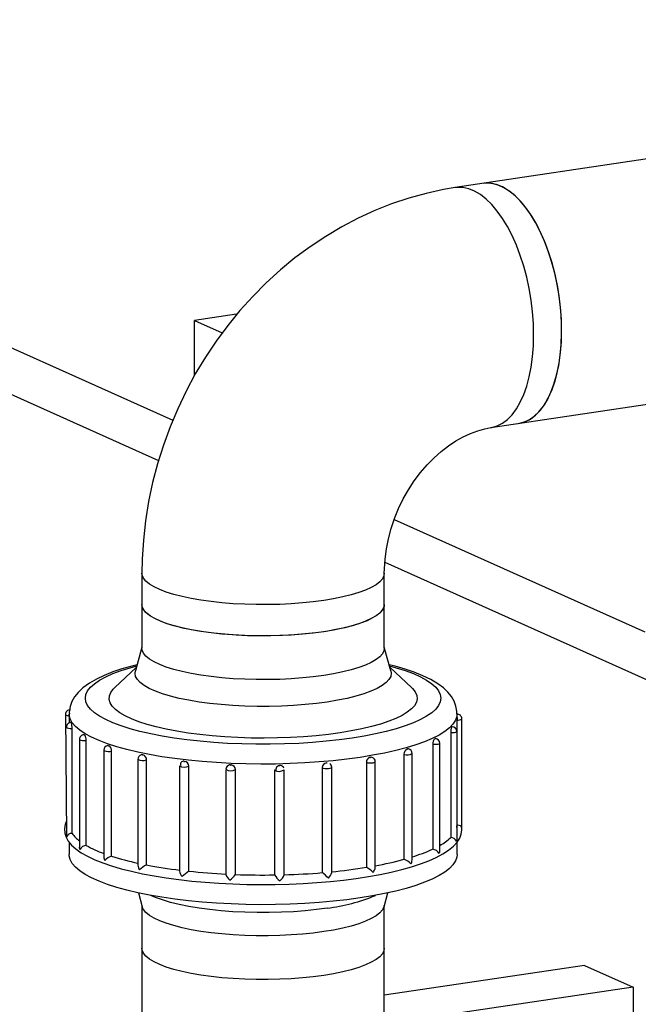
# Model space of a CAD drawing. Units: millimetres. Extents: x 93865 to 106031, y 84961 to 93440.
# Drawn here: x 103623 to 103814, y 89993 to 90297 of the extents above; entities that cross this region are included whole.
import ezdxf

# ---------------------------------------------------------------- set-up
doc = ezdxf.new("R2010")
doc.units = ezdxf.units.MM

# ---------------------------------------------------------------- blocks, each defined once
blk = doc.blocks.new('93030.01_PVS - iso')
for p, q in [((-1904.25, 2149.08), (-1555.18, 1992.6)), ((-1904.25, 2134.59), (-1559.62, 1980.1)), ((-1333.25, 2084.6), (-1467.84, 2064.49)), ((-1535.5, 2025.35), (-1548.49, 2023.41)), ((-1548.49, 2023.41), (-1539.91, 2019.56)), ((-1548.49, 2006.38), (-1548.49, 2023.41)), ((-1456.75, 1990.31), (-1394.02, 1999.68)), ((-1486.69, 1961.9), (-1409.1, 1927.11)), ((-1489.59, 1948.71), (-1408.18, 1912.21)), ((-1564.75, 1945.25), (-1564.75, 1922.07)), ((-1489.75, 1922.07), (-1489.75, 1945.25)), ((-1564.75, 1922.41), (-1566.79, 1915.08)), ((-1487.71, 1915.08), (-1489.75, 1922.41)), ((-1566.5, 1916.1), (-1573.15, 1909.92)), ((-1481.35, 1909.92), (-1487.99, 1916.1)), ((-1588.42, 1901.57), (-1588.1, 1863.98)), ((-1587.25, 1901.78), (-1587.25, 1898.97)), ((-1467.25, 1900.68), (-1467.25, 1901.78)), ((-1467.25, 1858.31), (-1467.25, 1899.88)), ((-1465.76, 1866.39), (-1465.76, 1900.27)), ((-1586.37, 1864.84), (-1586.37, 1897.29)), ((-1584.06, 1893.93), (-1584.06, 1860.57)), ((-1581.96, 1861.12), (-1581.96, 1893.57)), ((-1469.19, 1896.02), (-1469.19, 1863.57)), ((-1576.54, 1890.56), (-1576.54, 1857.51)), ((-1474.79, 1892.41), (-1474.79, 1859.95)), ((-1472.58, 1859.5), (-1472.58, 1892.75)), ((-1574.12, 1857.8), (-1574.12, 1890.25)), ((-1566.02, 1887.78), (-1566.02, 1854.99)), ((-1563.33, 1855.08), (-1563.33, 1887.54)), ((-1483.68, 1889.27), (-1483.68, 1856.81)), ((-1481.16, 1856.61), (-1481.16, 1889.56)), ((-1553.15, 1885.76), (-1553.15, 1853.17)), ((-1550.27, 1853.15), (-1550.27, 1885.61)), ((-1538.75, 1884.63), (-1538.75, 1852.15)), ((-1537.35, 1885.99), (-1537.15, 1885.98)), ((-1535.77, 1852.12), (-1535.77, 1884.57)), ((-1523.72, 1884.44), (-1523.72, 1851.99)), ((-1522.33, 1885.82), (-1522.13, 1885.83)), ((-1520.73, 1884.47), (-1520.73, 1884.51)), ((-1520.73, 1852.01), (-1520.73, 1884.47)), ((-1508.94, 1885.16), (-1508.94, 1852.7)), ((-1507.61, 1886.62), (-1507.42, 1886.64)), ((-1506.02, 1852.74), (-1506.02, 1885.28)), ((-1495.3, 1886.8), (-1495.3, 1854.35)), ((-1492.54, 1854.3), (-1492.54, 1887.01)), ((-1587.25, 1862.09), (-1587.25, 1858.31)), ((-1565.84, 1846.42), (-1564.65, 1842.16)), ((-1489.84, 1842.16), (-1488.66, 1846.42)), ((-1564.75, 1842.51), (-1564.75, 1781.04)), ((-1489.75, 1781.04), (-1489.75, 1842.51)), ((-1427.79, 1824.03), (-1489.75, 1814.77)), ((-1427.79, 1824.03), (-1412.79, 1817.3)), ((-1412.79, 1817.3), (-1489.75, 1805.8)), ((-1412.79, 1817.3), (-1412.79, 1696.56))]:
    blk.add_line(p, q)
at = {"flags": 128}
for points in [[(-1467.84, 2064.49), (-1471.42, 2063.88), (-1476.83, 2062.71), (-1482.18, 2061.24), (-1487.49, 2059.46), (-1492.73, 2057.39), (-1497.88, 2055.02), (-1502.94, 2052.37), (-1507.89, 2049.43), (-1512.71, 2046.23), (-1517.39, 2042.76), (-1521.92, 2039.03), (-1526.28, 2035.07), (-1530.46, 2030.87), (-1534.44, 2026.46), (-1538.22, 2021.84), (-1541.78, 2017.02), (-1545.12, 2012.03), (-1548.23, 2006.87), (-1551.08, 2001.56), (-1553.69, 1996.12), (-1556.04, 1990.56), (-1558.12, 1984.89), (-1559.92, 1979.13), (-1561.45, 1973.3), (-1562.69, 1967.42), (-1563.64, 1961.49), (-1564.3, 1955.54), (-1564.67, 1949.59), (-1564.75, 1945.25)], [(-1443.55, 2018.99), (-1443.63, 2022.53), (-1443.89, 2026.11), (-1444.33, 2029.7), (-1444.93, 2033.27), (-1445.69, 2036.79), (-1446.61, 2040.22), (-1447.68, 2043.53), (-1448.88, 2046.68), (-1450.2, 2049.66), (-1451.64, 2052.43), (-1453.18, 2054.97), (-1454.81, 2057.25), (-1456.5, 2059.25), (-1458.25, 2060.95), (-1460.04, 2062.34), (-1461.84, 2063.41), (-1463.65, 2064.13), (-1465.45, 2064.52), (-1467.22, 2064.56), (-1467.84, 2064.49)], [(-1448.09, 1991.6), (-1446.56, 1991.97), (-1444.92, 1992.71), (-1443.36, 1993.79), (-1441.89, 1995.19), (-1440.54, 1996.9), (-1439.3, 1998.91), (-1438.2, 2001.2), (-1437.25, 2003.74), (-1436.45, 2006.52), (-1435.8, 2009.5), (-1435.33, 2012.67), (-1435.02, 2015.98), (-1434.89, 2019.41), (-1434.93, 2022.93), (-1435.15, 2026.51), (-1435.54, 2030.1), (-1436.1, 2033.68), (-1436.83, 2037.21), (-1437.71, 2040.66), (-1438.74, 2044.01), (-1439.91, 2047.21), (-1441.2, 2050.23), (-1442.61, 2053.06), (-1444.13, 2055.65), (-1445.73, 2058), (-1447.41, 2060.07), (-1449.15, 2061.85), (-1450.93, 2063.32), (-1452.73, 2064.47), (-1454.54, 2065.28), (-1456.34, 2065.75), (-1458.12, 2065.87), (-1459.18, 2065.78)], [(-1434.89, 2020.29), (-1434.97, 2023.82), (-1435.23, 2027.4), (-1435.67, 2031), (-1436.27, 2034.57), (-1437.03, 2038.08), (-1437.95, 2041.51), (-1439.02, 2044.82), (-1440.22, 2047.98), (-1441.54, 2050.96), (-1442.98, 2053.73), (-1444.52, 2056.26), (-1446.15, 2058.54), (-1447.84, 2060.54), (-1449.59, 2062.25), (-1451.38, 2063.64), (-1453.18, 2064.7), (-1454.99, 2065.43), (-1456.79, 2065.81), (-1458.56, 2065.85), (-1459.18, 2065.78)], [(-1456.75, 1990.31), (-1456.5, 1990.35), (-1454.81, 1990.83), (-1453.18, 1991.66), (-1451.64, 1992.81), (-1450.2, 1994.29), (-1448.88, 1996.08), (-1447.68, 1998.16), (-1446.61, 2000.52), (-1445.69, 2003.12), (-1444.93, 2005.95), (-1444.33, 2008.99), (-1443.89, 2012.19), (-1443.63, 2015.54), (-1443.55, 2018.99)], [(-1448.09, 1991.6), (-1447.84, 1991.65), (-1446.15, 1992.13), (-1444.52, 1992.95), (-1442.98, 1994.11), (-1441.54, 1995.59), (-1440.22, 1997.38), (-1439.02, 1999.46), (-1437.95, 2001.81), (-1437.03, 2004.42), (-1436.27, 2007.25), (-1435.67, 2010.28), (-1435.23, 2013.48), (-1434.97, 2016.83), (-1434.89, 2020.29)], [(-1489.75, 1945.25), (-1489.73, 1946.58), (-1489.53, 1949.65), (-1489.12, 1952.77), (-1488.49, 1955.93), (-1487.64, 1959.08), (-1486.59, 1962.19), (-1485.34, 1965.25), (-1483.89, 1968.23), (-1482.27, 1971.09), (-1480.49, 1973.81), (-1478.56, 1976.37), (-1476.52, 1978.75), (-1474.37, 1980.93), (-1472.16, 1982.9), (-1469.9, 1984.65), (-1467.61, 1986.16), (-1465.32, 1987.45), (-1463.06, 1988.51), (-1460.84, 1989.33), (-1458.68, 1989.94), (-1456.75, 1990.31)], [(-1508.5, 1936.84), (-1511.72, 1936.41), (-1515.09, 1936.07), (-1518.57, 1935.81), (-1522.13, 1935.63), (-1525.74, 1935.55), (-1529.36, 1935.56), (-1532.96, 1935.66), (-1536.51, 1935.84), (-1539.98, 1936.12), (-1543.32, 1936.48), (-1546.52, 1936.92), (-1549.53, 1937.44), (-1552.34, 1938.04), (-1554.91, 1938.7), (-1557.23, 1939.42), (-1559.26, 1940.19), (-1561, 1941.02), (-1562.42, 1941.88), (-1563.51, 1942.77), (-1564.26, 1943.69), (-1564.67, 1944.62), (-1564.75, 1945.25)], [(-1489.75, 1945.24), (-1489.87, 1944.47), (-1490.33, 1943.54), (-1491.15, 1942.62), (-1492.29, 1941.73), (-1493.77, 1940.88), (-1495.55, 1940.06), (-1497.64, 1939.29), (-1499.99, 1938.58), (-1502.61, 1937.93), (-1505.45, 1937.35), (-1508.5, 1936.84)], [(-1508.5, 1927.18), (-1511.72, 1926.75), (-1515.09, 1926.41), (-1518.57, 1926.15), (-1522.13, 1925.97), (-1525.74, 1925.89), (-1529.36, 1925.9), (-1532.96, 1926), (-1536.51, 1926.18), (-1539.98, 1926.46), (-1543.32, 1926.82), (-1546.52, 1927.26), (-1549.53, 1927.78), (-1552.34, 1928.38), (-1554.91, 1929.04), (-1557.23, 1929.76), (-1559.26, 1930.53), (-1561, 1931.36), (-1562.42, 1932.22), (-1563.51, 1933.11), (-1564.26, 1934.03), (-1564.67, 1934.96), (-1564.75, 1935.59)], [(-1489.75, 1935.59), (-1489.81, 1935.04), (-1490.19, 1934.11), (-1490.91, 1933.19), (-1491.97, 1932.29), (-1493.37, 1931.43), (-1495.08, 1930.6), (-1497.09, 1929.82), (-1499.38, 1929.09), (-1501.93, 1928.43), (-1504.72, 1927.83), (-1507.72, 1927.3), (-1510.9, 1926.85), (-1514.23, 1926.49), (-1517.69, 1926.2), (-1521.23, 1926.01), (-1524.83, 1925.9), (-1528.46, 1925.89), (-1532.07, 1925.96), (-1535.63, 1926.13), (-1539.12, 1926.38), (-1542.5, 1926.72), (-1545.74, 1927.14), (-1548.8, 1927.65), (-1551.66, 1928.22), (-1554.29, 1928.87), (-1556.67, 1929.57), (-1558.78, 1930.34), (-1560.59, 1931.15), (-1562.09, 1932), (-1563.27, 1932.89), (-1564.11, 1933.8), (-1564.6, 1934.73), (-1564.75, 1935.59)], [(-1489.75, 1935.59), (-1489.87, 1934.81), (-1490.33, 1933.88), (-1491.15, 1932.96), (-1492.29, 1932.07), (-1493.77, 1931.22), (-1495.55, 1930.4), (-1497.64, 1929.63), (-1499.99, 1928.92), (-1502.61, 1928.27), (-1505.45, 1927.69), (-1508.5, 1927.18)], [(-1508.5, 1913.66), (-1511.72, 1913.23), (-1515.09, 1912.88), (-1518.57, 1912.62), (-1522.13, 1912.45), (-1525.74, 1912.37), (-1529.36, 1912.38), (-1532.96, 1912.47), (-1536.51, 1912.66), (-1539.98, 1912.94), (-1543.32, 1913.3), (-1546.52, 1913.74), (-1549.53, 1914.26), (-1552.34, 1914.85), (-1554.91, 1915.51), (-1557.23, 1916.24), (-1559.26, 1917.01), (-1561, 1917.83), (-1562.42, 1918.7), (-1563.51, 1919.59), (-1564.26, 1920.51), (-1564.67, 1921.44), (-1564.75, 1922.07)], [(-1489.75, 1922.07), (-1489.87, 1921.28), (-1490.33, 1920.35), (-1491.15, 1919.44), (-1492.29, 1918.55), (-1493.77, 1917.69), (-1495.55, 1916.88), (-1497.64, 1916.11), (-1499.99, 1915.4), (-1502.61, 1914.75), (-1505.45, 1914.17), (-1508.5, 1913.66)], [(-1566.27, 1916.96), (-1567.89, 1916.56), (-1570.93, 1915.69), (-1573.76, 1914.74), (-1576.39, 1913.69), (-1578.81, 1912.55), (-1581.02, 1911.27), (-1583, 1909.82), (-1584.45, 1908.44), (-1585.57, 1907.03), (-1586.39, 1905.58), (-1586.94, 1904.08), (-1587.23, 1902.36), (-1587.21, 1901.79)], [(-1499.75, 1894.28), (-1503.67, 1893.75), (-1507.74, 1893.3), (-1511.95, 1892.94), (-1516.25, 1892.66), (-1520.62, 1892.48), (-1525.03, 1892.39), (-1529.46, 1892.39), (-1533.88, 1892.48), (-1538.25, 1892.66), (-1542.55, 1892.94), (-1546.75, 1893.3), (-1550.83, 1893.75), (-1554.75, 1894.28), (-1558.49, 1894.9), (-1562.03, 1895.58), (-1565.35, 1896.34), (-1568.42, 1897.17), (-1571.22, 1898.06), (-1573.73, 1899), (-1575.95, 1900), (-1577.85, 1901.03), (-1579.42, 1902.1), (-1580.65, 1903.2), (-1581.54, 1904.33), (-1582.07, 1905.47), (-1582.25, 1906.61), (-1582.07, 1907.76), (-1581.54, 1908.89), (-1580.65, 1910.02), (-1579.42, 1911.12), (-1577.85, 1912.19), (-1575.95, 1913.23), (-1573.73, 1914.22), (-1571.22, 1915.16), (-1568.42, 1916.05), (-1566.36, 1916.62)], [(-1507.43, 1905.45), (-1510.78, 1905.01), (-1514.28, 1904.64), (-1517.9, 1904.37), (-1521.61, 1904.18), (-1525.36, 1904.09), (-1529.13, 1904.09), (-1532.89, 1904.18), (-1536.59, 1904.37), (-1540.21, 1904.64), (-1543.72, 1905.01), (-1547.07, 1905.45), (-1550.24, 1905.98), (-1553.21, 1906.58), (-1555.94, 1907.26), (-1558.41, 1908), (-1560.6, 1908.79), (-1562.48, 1909.64), (-1564.05, 1910.52), (-1565.29, 1911.45), (-1566.17, 1912.4), (-1566.71, 1913.36), (-1566.89, 1914.34), (-1566.79, 1915.08)], [(-1487.71, 1915.08), (-1487.6, 1914.34), (-1487.78, 1913.36), (-1488.32, 1912.4), (-1489.21, 1911.45), (-1490.44, 1910.52), (-1492.01, 1909.64), (-1493.9, 1908.79), (-1496.09, 1908), (-1498.56, 1907.26), (-1501.29, 1906.58), (-1504.25, 1905.98), (-1507.43, 1905.45)], [(-1488.14, 1916.62), (-1486.08, 1916.05), (-1483.28, 1915.16), (-1480.76, 1914.22), (-1478.55, 1913.23), (-1476.65, 1912.19), (-1475.08, 1911.12), (-1473.85, 1910.02), (-1472.96, 1908.89), (-1472.43, 1907.76), (-1472.25, 1906.61), (-1472.43, 1905.47), (-1472.96, 1904.33), (-1473.85, 1903.2), (-1475.08, 1902.1), (-1476.65, 1901.03), (-1478.55, 1900), (-1480.76, 1899), (-1483.28, 1898.06), (-1486.08, 1897.17), (-1489.15, 1896.34), (-1492.46, 1895.58), (-1496, 1894.9), (-1499.75, 1894.28)], [(-1467.29, 1901.8), (-1467.29, 1902.6), (-1467.59, 1904.21), (-1468.17, 1905.72), (-1469, 1907.14), (-1470.09, 1908.49), (-1471.48, 1909.81), (-1473.23, 1911.11), (-1475.35, 1912.38), (-1477.79, 1913.56), (-1480.47, 1914.64), (-1483.35, 1915.62), (-1486.42, 1916.51), (-1488.23, 1916.96)], [(-1503.43, 1895.93), (-1507.06, 1895.44), (-1510.85, 1895.03), (-1514.75, 1894.71), (-1518.75, 1894.48), (-1522.81, 1894.33), (-1526.91, 1894.28), (-1531, 1894.32), (-1535.07, 1894.45), (-1539.08, 1894.67), (-1543.01, 1894.97), (-1546.81, 1895.37), (-1550.47, 1895.84), (-1553.96, 1896.4), (-1557.26, 1897.03), (-1560.33, 1897.74), (-1563.15, 1898.51), (-1565.71, 1899.33), (-1567.99, 1900.22), (-1569.96, 1901.15), (-1571.62, 1902.12), (-1572.94, 1903.12), (-1573.93, 1904.15), (-1574.58, 1905.2), (-1574.87, 1906.26), (-1574.81, 1907.32), (-1574.4, 1908.37), (-1573.64, 1909.42), (-1573.15, 1909.92)], [(-1481.35, 1909.92), (-1481.01, 1909.59), (-1480.2, 1908.55), (-1479.73, 1907.49), (-1479.61, 1906.43), (-1479.84, 1905.37), (-1480.43, 1904.32), (-1481.36, 1903.29), (-1482.63, 1902.28), (-1484.24, 1901.31), (-1486.16, 1900.37), (-1488.38, 1899.48), (-1490.9, 1898.64), (-1493.68, 1897.86), (-1496.71, 1897.15), (-1499.97, 1896.5), (-1503.43, 1895.93)], [(-1497.25, 1888.33), (-1501.31, 1887.78), (-1505.53, 1887.31), (-1509.88, 1886.92), (-1514.32, 1886.62), (-1518.85, 1886.41), (-1523.42, 1886.28), (-1528.01, 1886.25), (-1532.6, 1886.31), (-1537.16, 1886.47), (-1541.66, 1886.71), (-1546.08, 1887.04), (-1550.39, 1887.45), (-1554.56, 1887.95), (-1558.56, 1888.54), (-1562.39, 1889.19), (-1566.01, 1889.93), (-1569.4, 1890.73), (-1572.55, 1891.6), (-1575.43, 1892.53), (-1578.02, 1893.51), (-1580.32, 1894.54), (-1582.31, 1895.61), (-1583.97, 1896.72), (-1585.3, 1897.86), (-1586.29, 1899.02), (-1586.93, 1900.2), (-1587.23, 1901.38), (-1587.25, 1901.78)], [(-1467.25, 1901.79), (-1467.33, 1900.99), (-1467.74, 1899.8), (-1468.5, 1898.63), (-1469.6, 1897.48), (-1471.04, 1896.35), (-1472.82, 1895.25), (-1474.91, 1894.19), (-1477.31, 1893.17), (-1480, 1892.21), (-1482.97, 1891.3), (-1486.2, 1890.46), (-1489.67, 1889.68), (-1493.36, 1888.97), (-1497.25, 1888.33)], [(-1467.25, 1901.6), (-1467.22, 1901.6), (-1467.19, 1901.61), (-1467.17, 1901.61), (-1467.16, 1901.62), (-1467.17, 1901.63), (-1467.19, 1901.64), (-1467.22, 1901.65), (-1467.25, 1901.65)], [(-1467.25, 1900.68), (-1467.25, 1900.54), (-1467.25, 1900.07), (-1467.25, 1899.88)], [(-1588.1, 1897.68), (-1588.09, 1897.62), (-1587.89, 1897.48), (-1587.49, 1897.36), (-1586.96, 1897.3), (-1586.37, 1897.29)], [(-1586.62, 1899.06), (-1586.66, 1899.05), (-1586.68, 1899.05), (-1586.7, 1899.04), (-1586.7, 1899.03), (-1586.69, 1899.02), (-1586.66, 1899.01), (-1586.63, 1899), (-1586.59, 1899)], [(-1586.62, 1899.06), (-1586.64, 1899.09), (-1586.67, 1899.09)], [(-1468.86, 1897.73), (-1468.82, 1897.73), (-1468.78, 1897.73), (-1468.75, 1897.74), (-1468.74, 1897.75), (-1468.73, 1897.76), (-1468.75, 1897.77), (-1468.77, 1897.77), (-1468.81, 1897.78)], [(-1468.73, 1897.81), (-1468.77, 1897.81), (-1468.81, 1897.78)], [(-1584.06, 1893.93), (-1584.06, 1893.93), (-1583.94, 1893.78), (-1583.61, 1893.65), (-1583.12, 1893.57), (-1582.54, 1893.54), (-1581.96, 1893.57)], [(-1582.6, 1895.3), (-1582.66, 1895.34), (-1582.75, 1895.33)], [(-1582.6, 1895.3), (-1582.63, 1895.3), (-1582.65, 1895.29), (-1582.66, 1895.28), (-1582.65, 1895.27), (-1582.63, 1895.26), (-1582.6, 1895.26), (-1582.56, 1895.25), (-1582.52, 1895.26)], [(-1474.12, 1894.08), (-1474.08, 1894.08), (-1474.05, 1894.08), (-1474.01, 1894.08), (-1473.99, 1894.09), (-1473.98, 1894.1), (-1473.98, 1894.11), (-1474, 1894.12), (-1474.03, 1894.13)], [(-1473.85, 1894.15), (-1473.95, 1894.16), (-1474.03, 1894.13)], [(-1469.19, 1896.02), (-1468.6, 1896.02), (-1468.05, 1896.07), (-1467.62, 1896.17), (-1467.37, 1896.31), (-1467.33, 1896.4)], [(-1576.54, 1890.56), (-1576.49, 1890.46), (-1576.23, 1890.32), (-1575.79, 1890.22), (-1575.23, 1890.17), (-1574.65, 1890.18), (-1574.12, 1890.25)], [(-1575.1, 1891.93), (-1575.2, 1891.96), (-1575.36, 1891.94)], [(-1575.1, 1891.93), (-1575.13, 1891.92), (-1575.14, 1891.91), (-1575.14, 1891.9), (-1575.12, 1891.89), (-1575.09, 1891.89), (-1575.05, 1891.88), (-1575.01, 1891.88), (-1574.98, 1891.89)], [(-1482.73, 1890.89), (-1482.69, 1890.88), (-1482.65, 1890.88), (-1482.62, 1890.88), (-1482.58, 1890.89), (-1482.56, 1890.9), (-1482.56, 1890.91), (-1482.57, 1890.92), (-1482.59, 1890.93)], [(-1482.28, 1890.93), (-1482.48, 1890.95), (-1482.59, 1890.93)], [(-1474.79, 1892.41), (-1474.22, 1892.37), (-1473.64, 1892.38), (-1473.12, 1892.45), (-1472.75, 1892.57), (-1472.58, 1892.72), (-1472.58, 1892.75)], [(-1564.59, 1889.14), (-1564.73, 1889.16), (-1565.02, 1889.12)], [(-1564.59, 1889.14), (-1564.61, 1889.14), (-1564.62, 1889.13), (-1564.6, 1889.12), (-1564.58, 1889.11), (-1564.54, 1889.1), (-1564.5, 1889.1), (-1564.47, 1889.11), (-1564.44, 1889.11)], [(-1494.13, 1888.35), (-1494.1, 1888.34), (-1494.06, 1888.34), (-1494.02, 1888.34), (-1493.99, 1888.34), (-1493.96, 1888.35), (-1493.95, 1888.36), (-1493.95, 1888.37), (-1493.96, 1888.38)], [(-1493.49, 1888.34), (-1493.82, 1888.39), (-1493.96, 1888.38)], [(-1551.74, 1887.12), (-1551.75, 1887.11), (-1551.75, 1887.1), (-1551.72, 1887.09), (-1551.69, 1887.09), (-1551.65, 1887.09), (-1551.62, 1887.09), (-1551.58, 1887.09), (-1551.56, 1887.1)], [(-1538.46, 1885.5), (-1538.7, 1885.01), (-1538.74, 1884.64)], [(-1537.35, 1885.99), (-1537.35, 1885.98), (-1537.34, 1885.97), (-1537.31, 1885.96), (-1537.27, 1885.96), (-1537.23, 1885.96), (-1537.2, 1885.97), (-1537.17, 1885.97), (-1537.15, 1885.98)], [(-1522.33, 1885.82), (-1522.32, 1885.81), (-1522.29, 1885.8), (-1522.26, 1885.8), (-1522.22, 1885.8), (-1522.18, 1885.8), (-1522.15, 1885.81), (-1522.13, 1885.82), (-1522.13, 1885.83)], [(-1508.94, 1885.16), (-1508.64, 1885.03), (-1508.18, 1884.93), (-1507.61, 1884.89), (-1507.02, 1884.91), (-1506.51, 1884.99), (-1506.16, 1885.11), (-1506.02, 1885.26), (-1506.02, 1885.28)], [(-1507.61, 1886.62), (-1507.59, 1886.62), (-1507.56, 1886.61), (-1507.52, 1886.61), (-1507.48, 1886.61), (-1507.45, 1886.61), (-1507.43, 1886.62), (-1507.42, 1886.63), (-1507.42, 1886.64)], [(-1495.3, 1886.8), (-1494.89, 1886.69), (-1494.35, 1886.63), (-1493.76, 1886.63), (-1493.21, 1886.69), (-1492.8, 1886.8), (-1492.57, 1886.94), (-1492.54, 1887.01)], [(-1588.34, 1868.05), (-1588.52, 1867.64), (-1588.74, 1866.27), (-1588.64, 1864.94), (-1588.23, 1863.67), (-1587.53, 1862.44), (-1586.53, 1861.23), (-1585.19, 1860.03), (-1583.53, 1858.86), (-1581.57, 1857.75), (-1579.34, 1856.7), (-1576.85, 1855.7), (-1574.12, 1854.77), (-1571.15, 1853.9), (-1567.97, 1853.1), (-1564.58, 1852.35), (-1561.01, 1851.68), (-1557.26, 1851.08), (-1553.37, 1850.55), (-1549.34, 1850.1), (-1545.2, 1849.72), (-1540.96, 1849.42), (-1536.66, 1849.2), (-1532.31, 1849.07), (-1527.94, 1849.01), (-1523.56, 1849.04), (-1519.2, 1849.15), (-1514.88, 1849.34), (-1510.62, 1849.62), (-1506.45, 1849.97), (-1502.39, 1850.4), (-1498.45, 1850.9), (-1494.66, 1851.48), (-1491.04, 1852.13), (-1487.6, 1852.85), (-1484.35, 1853.63), (-1481.33, 1854.48), (-1478.53, 1855.39), (-1475.98, 1856.35), (-1473.67, 1857.37), (-1471.63, 1858.46), (-1469.86, 1859.61), (-1468.37, 1860.83), (-1467.19, 1862.13), (-1466.41, 1863.35), (-1465.94, 1864.59), (-1465.75, 1865.95), (-1465.8, 1866.48)], [(-1588.1, 1868.41), (-1588.16, 1868.37), (-1588.36, 1868.06)], [(-1467.33, 1866.66), (-1467.27, 1867.04), (-1467.25, 1867.43)], [(-1465.76, 1866.38), (-1465.76, 1866.38), (-1465.91, 1866.85), (-1466.23, 1867.15), (-1466.59, 1867.32), (-1466.96, 1867.41), (-1467.25, 1867.43)], [(-1588.09, 1863.72), (-1588.09, 1863.72), (-1588.07, 1863.97)], [(-1583.94, 1859.87), (-1583.94, 1859.88), (-1584.04, 1860.58)], [(-1467.34, 1862.82), (-1467.37, 1862.41), (-1467.37, 1862.41)], [(-1497.25, 1844.87), (-1501.31, 1844.31), (-1505.53, 1843.84), (-1509.88, 1843.45), (-1514.32, 1843.15), (-1518.85, 1842.94), (-1523.42, 1842.82), (-1528.01, 1842.79), (-1532.6, 1842.85), (-1537.16, 1843), (-1541.66, 1843.24), (-1546.08, 1843.57), (-1550.39, 1843.99), (-1554.56, 1844.49), (-1558.56, 1845.07), (-1562.39, 1845.73), (-1566.01, 1846.46), (-1569.4, 1847.26), (-1572.55, 1848.13), (-1575.43, 1849.06), (-1578.02, 1850.04), (-1580.32, 1851.07), (-1582.31, 1852.14), (-1583.97, 1853.25), (-1585.3, 1854.39), (-1586.29, 1855.55), (-1586.93, 1856.73), (-1587.23, 1857.92), (-1587.25, 1858.31)], [(-1467.25, 1858.31), (-1467.33, 1857.52), (-1467.74, 1856.34), (-1468.5, 1855.16), (-1469.6, 1854.01), (-1471.04, 1852.88), (-1472.82, 1851.78), (-1474.91, 1850.72), (-1477.31, 1849.71), (-1480, 1848.74), (-1482.97, 1847.84), (-1486.2, 1846.99), (-1489.67, 1846.21), (-1493.36, 1845.5), (-1497.25, 1844.87)], [(-1507.43, 1841.7), (-1510.78, 1841.25), (-1514.28, 1840.89), (-1517.9, 1840.62), (-1521.61, 1840.43), (-1525.36, 1840.34), (-1529.13, 1840.34), (-1532.89, 1840.43), (-1536.59, 1840.62), (-1540.21, 1840.89), (-1543.72, 1841.25), (-1547.07, 1841.7), (-1550.24, 1842.23), (-1553.21, 1842.83), (-1555.94, 1843.51), (-1558.41, 1844.24), (-1560.6, 1845.04), (-1562.02, 1845.66)], [(-1508.5, 1834.45), (-1511.72, 1834.03), (-1515.09, 1833.68), (-1518.57, 1833.42), (-1522.13, 1833.25), (-1525.74, 1833.16), (-1529.36, 1833.17), (-1532.96, 1833.27), (-1536.51, 1833.46), (-1539.98, 1833.73), (-1543.32, 1834.09), (-1546.52, 1834.53), (-1549.53, 1835.05), (-1552.34, 1835.65), (-1554.91, 1836.31), (-1557.23, 1837.03), (-1559.26, 1837.81), (-1561, 1838.63), (-1562.42, 1839.49), (-1563.51, 1840.39), (-1564.26, 1841.3), (-1564.65, 1842.16)], [(-1489.84, 1842.16), (-1489.87, 1842.08), (-1490.33, 1841.15), (-1491.15, 1840.23), (-1492.29, 1839.35), (-1493.77, 1838.49), (-1495.55, 1837.67), (-1497.64, 1836.9), (-1499.99, 1836.19), (-1502.61, 1835.54), (-1505.45, 1834.96), (-1508.5, 1834.45)], [(-1508.5, 1820.93), (-1511.72, 1820.5), (-1515.09, 1820.16), (-1518.57, 1819.89), (-1522.13, 1819.72), (-1525.74, 1819.64), (-1529.36, 1819.65), (-1532.96, 1819.74), (-1536.51, 1819.93), (-1539.98, 1820.21), (-1543.32, 1820.57), (-1546.52, 1821.01), (-1549.53, 1821.53), (-1552.34, 1822.12), (-1554.91, 1822.78), (-1557.23, 1823.51), (-1559.26, 1824.28), (-1561, 1825.11), (-1562.42, 1825.97), (-1563.51, 1826.86), (-1564.26, 1827.78), (-1564.67, 1828.71), (-1564.75, 1829.34)], [(-1489.75, 1829.34), (-1489.87, 1828.56), (-1490.33, 1827.63), (-1491.15, 1826.71), (-1492.29, 1825.82), (-1493.77, 1824.97), (-1495.55, 1824.15), (-1497.64, 1823.38), (-1499.99, 1822.67), (-1502.61, 1822.02), (-1505.45, 1821.44), (-1508.5, 1820.93)]]:
    blk.add_lwpolyline(points, dxfattribs=at)
for centre, radius, start, end in [((-1587.04, 1901.63), 1.38, 82.3597, 182.6018), ((-1587.45, 1902.56), 1.38, 225.6241, 278.5448), ((-1467.2, 1900.27), 1.43, 0.1835, 93.2184), ((-1466.9, 1901.59), 1.74, 258.4538, 310.7797), ((-1586.69, 1897.72), 1.39, 88.441, 181.624), ((-1581.45, 1901.97), 5.94, 209.4222, 209.991), ((-1591.12, 1897.54), 4.76, 356.9908, 17.8667), ((-1465.97, 1896.27), 3.23, 153.1923, 184.3786), ((-1475.59, 1903.87), 9.12, 317.6027, 318.0301), ((-1468.77, 1896.39), 1.43, 0.553, 88.7828), ((-1582.7, 1893.99), 1.35, 91.3516, 182.7278), ((-1571.1, 1913.88), 21.85, 238.2598, 238.4985), ((-1584.12, 1893.79), 2.17, 354.1873, 42.5728), ((-1472.86, 1892.61), 1.94, 130.7002, 185.8954), ((-1488.29, 1922.81), 32.03, 296.2464, 296.4313), ((-1474, 1892.75), 1.42, 359.9496, 84.2104), ((-1575.16, 1890.61), 1.36, 97.9699, 182.3457), ((-1555.54, 1949.1), 60.42, 251.111, 251.2321), ((-1575.82, 1890.4), 1.71, 354.8864, 60.584), ((-1482.04, 1889.4), 1.64, 114.7309, 184.4103), ((-1504.27, 1966.1), 78.24, 285.9862, 286.0882), ((-1482.55, 1889.59), 1.38, 358.5306, 79.1869), ((-1564.44, 1890.29), 2.97, 237.9165, 291.9801), ((-1564.62, 1887.81), 1.38, 105.9147, 181.1593), ((-1540.66, 2005.41), 118.7, 258.3687, 258.4459), ((-1564.89, 1887.61), 1.57, 357.259, 73.0753), ((-1493.76, 1886.85), 1.54, 103.675, 181.8903), ((-1517.76, 2026.28), 139.94, 279.7225, 279.7917), ((-1493.96, 1887.01), 1.41, 0.0685, 70.3564), ((-1482.69, 1891.85), 2.76, 249.1846, 303.7293), ((-1551.57, 1888.37), 3.05, 238.7659, 295.1588), ((-1551.89, 1886.19), 0.94, 80.7192, 206.2648), ((-1531.01, 2066.2), 180.28, 263.3974, 263.4558), ((-1551.77, 1885.62), 1.5, 359.627, 81.7876), ((-1537.22, 1886.94), 2.77, 236.2886, 301.4057), ((-1537.44, 1884.75), 1.25, 85.8307, 147.1305), ((-1537.21, 1884.55), 1.43, 1.0054, 87.9863), ((-1522.25, 1886.72), 2.71, 237.0015, 304.0559), ((-1522.04, 1884.56), 1.27, 18.5659, 206.2648), ((-1507.46, 1885.15), 1.48, 95.9132, 179.7699), ((-1507.39, 1885.32), 1.36, 358.3953, 56.6128), ((-1586.47, 1863.12), 1.73, 86.5497, 159.6505), ((-1577.78, 1870.98), 10.56, 215.597, 233.5163), ((-1480.3, 1875.2), 16.09, 298.7083, 313.6768), ((-1469.2, 1861.54), 2.02, 25.2594, 89.7171), ((-1581.67, 1858.45), 2.69, 96.3105, 147.9093), ((-1563.86, 1893.51), 37.11, 240.8072, 250.0231), ((-1574.42, 1857.47), 2.09, 178.8991, 210.0316), ((-1573.02, 1853.79), 4.15, 105.3609, 140.7466), ((-1547.72, 1940.67), 86.97, 252.329, 257.8538), ((-1496.08, 1906.69), 51.35, 286.8879, 294.4931), ((-1475.28, 1856.91), 3.08, 34.7107, 80.8165), ((-1474.38, 1859.37), 1.78, 336.7261, 4.1445), ((-1563.57, 1855.12), 2.44, 183.1768, 219.5922), ((-1560.43, 1848.79), 6.93, 114.7469, 136.4134), ((-1534.96, 2002.35), 149.97, 259.0967, 263.0864), ((-1522.38, 2022.39), 170.21, 275.4879, 279.1545), ((-1499.19, 1846.97), 8.34, 44.2357, 62.2298), ((-1495.5, 1854.68), 2.98, 320.3283, 352.5801), ((-1511.62, 1960.48), 107.37, 280.2335, 285.0849), ((-1485.13, 1852.32), 4.72, 40.5311, 72.0177), ((-1483.41, 1856.64), 2.25, 326.25, 359.1722), ((-1550.42, 1853.55), 2.75, 187.8962, 228.0601), ((-1539.36, 1837.98), 18.69, 125.7309, 133.6578), ((-1528.56, 2056.66), 204.66, 263.9108, 267.153), ((-1535.17, 1853.3), 3.76, 197.6798, 231.5934), ((-1548.9, 1863.22), 17.2, 311.5157, 319.7783), ((-1527.25, 2082.58), 230.62, 267.8815, 270.8755), ((-1516.37, 1856.95), 8.87, 214.023, 229.7555), ((-1525.03, 1853.76), 4.62, 309.3355, 338.398), ((-1526.77, 2069.29), 217.33, 271.5914, 274.7063), ((-1539.09, 1816.64), 47.01, 46.9859, 50.1022), ((-1509.65, 1853.69), 3.75, 314.4169, 345.2794), ((-1514.05, 1896.96), 55.65, 276.8414, 292.8148)]:
    blk.add_arc(centre, radius, start, end)

msp = doc.modelspace()

# ---------------------------------------------------------------- block references
msp.add_blockref('93030.01_PVS - iso', (105225.49, 88180.61))

doc.saveas('drawing.dxf')
